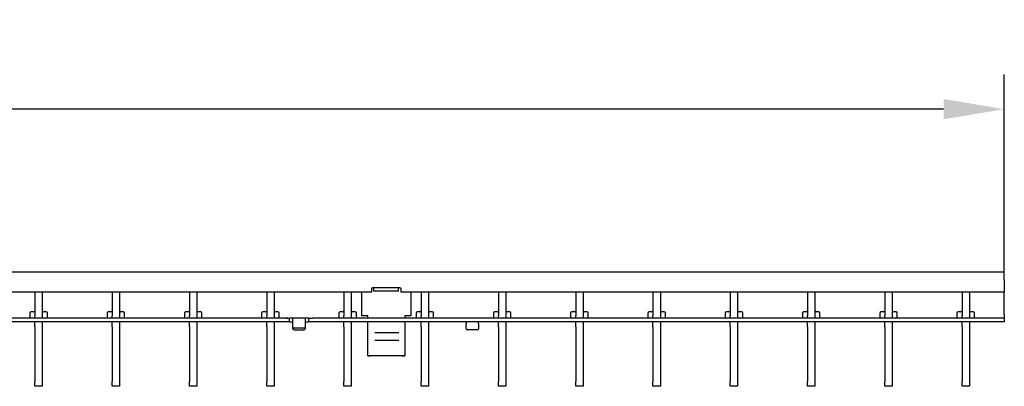
# Model space of a CAD drawing. Units: millimetres. Extents: x 34150 to 38544, y -80 to 4843.
# Drawn here: x 37777 to 38175, y 2411 to 2558 of the extents above; entities that cross this region are included whole.
import ezdxf

# ---------------------------------------------------------------- set-up
doc = ezdxf.new("R2010")
doc.units = ezdxf.units.MM
for name, color, linetype in [('BEMASS', 3, 'Continuous'), ('DUENN-18', 94, 'Continuous'), ('SICHTBAR', 7, 'Continuous')]:
    doc.layers.add(name, color=color, linetype=linetype)
doc.styles.add('Arial', font='arial.ttf')
doc.styles.add('BEMSTIL', font='isocp3.shx', dxfattribs={"width": 0.8})
doc.dimstyles.new('BEMASS$0', dxfattribs={"dimtxt": 3.5, "dimasz": 3.5, "dimexe": 1.4, "dimexo": 0, "dimgap": 2, "dimtad": 1, "dimtxsty": 'BEMSTIL', "dimcen": 3, "dimclrd": 256, "dimclre": 256, "dimclrt": 256, "dimadec": 0, "dimazin": 0, "dimtfac": 0.875, "dimtmove": 2, "dimatfit": 3, "dimfxl": 1, "dimtolj": 1, "dimlwd": 25, "dimlwe": 25, "dimarcsym": 0})

# ---------------------------------------------------------------- blocks, each defined once
blk = doc.blocks.new('*D208')
at = {"layer": 'BEMASS', "color": 0, "transparency": 16777216}
for p, q in [((37175.64, 2456.5), (37175.64, 2536.35)), ((38174.64, 2456.5), (38174.64, 2536.35)), ((38150.14, 2522.35), (37200.14, 2522.35))]:
    blk.add_line(p, q, dxfattribs=at)
for points in [[(37200.14, 2526.44), (37200.14, 2518.27), (37175.64, 2522.35)], [(38150.14, 2526.44), (38150.14, 2518.27), (38174.64, 2522.35)]]:
    blk.add_solid(points, dxfattribs=at)
at = {"layer": 'DEFPOINTS', "color": 0, "transparency": 16777216}
for p in [(37175.64, 2522.35), (37175.64, 2456.5), (38174.64, 2456.5)]:
    blk.add_point(p, dxfattribs=at)
at = {"layer": 'BEMASS', "color": 0, "transparency": 16777216, "insert": (37675.14, 2557.95), "char_height": 28, "attachment_point": 2, "style": 'Arial'}
blk.add_mtext('\\A1;1000', dxfattribs=at)

msp = doc.modelspace()

# ---------------------------------------------------------------- linework, layer by layer
at = {"layer": 'DUENN-18'}
for p, q in [((37782.91, 2448.5), (37782.91, 2439)), ((37785.91, 2448.5), (37785.91, 2439)), ((37814.13, 2448.5), (37814.13, 2439)), ((37817.13, 2448.5), (37817.13, 2439)), ((37845.35, 2448.5), (37845.35, 2439)), ((37848.35, 2448.5), (37848.35, 2439)), ((37876.57, 2448.5), (37876.57, 2439)), ((37879.57, 2448.5), (37879.57, 2439)), ((37907.77, 2448.5), (37907.77, 2439)), ((37910.77, 2448.5), (37910.77, 2439)), ((37919.89, 2448.93), (37919.89, 2449.91)), ((37929.89, 2448.93), (37919.89, 2448.93)), ((37929.89, 2448.93), (37929.89, 2449.91)), ((37938.99, 2448.5), (37938.99, 2439)), ((37941.99, 2448.5), (37941.99, 2439)), ((37970.23, 2448.5), (37970.23, 2439)), ((37973.23, 2448.5), (37973.23, 2439)), ((38001.45, 2448.5), (38001.45, 2439)), ((38004.45, 2448.5), (38004.45, 2439)), ((38032.67, 2448.5), (38032.67, 2439)), ((38035.67, 2448.5), (38035.67, 2439)), ((38063.89, 2448.5), (38063.89, 2439)), ((38066.89, 2448.5), (38066.89, 2439)), ((38095.11, 2448.5), (38095.11, 2439)), ((38098.11, 2448.5), (38098.11, 2439)), ((38126.33, 2448.5), (38126.33, 2439)), ((38129.33, 2448.5), (38129.33, 2439)), ((38157.55, 2448.5), (38157.55, 2439)), ((38160.55, 2448.5), (38160.55, 2439)), ((37780.86, 2440), (37780.86, 2439.5)), ((37780.86, 2439.5), (37780.86, 2438)), ((37782.36, 2440.5), (37781.36, 2440.5)), ((37782.91, 2438), (37782.91, 2439)), ((37785.91, 2439), (37785.91, 2438)), ((37787.46, 2440.5), (37786.46, 2440.5)), ((37787.96, 2439.5), (37787.96, 2440)), ((37787.96, 2438), (37787.96, 2439.5)), ((37812.08, 2440), (37812.08, 2439.5)), ((37812.08, 2439.5), (37812.08, 2438)), ((37813.58, 2440.5), (37812.58, 2440.5)), ((37814.13, 2438), (37814.13, 2439)), ((37817.13, 2439), (37817.13, 2438)), ((37818.68, 2440.5), (37817.68, 2440.5)), ((37819.18, 2439.5), (37819.18, 2440)), ((37819.18, 2438), (37819.18, 2439.5)), ((37843.3, 2440), (37843.3, 2439.5)), ((37843.3, 2439.5), (37843.3, 2438)), ((37844.8, 2440.5), (37843.8, 2440.5)), ((37845.35, 2438), (37845.35, 2439)), ((37848.35, 2439), (37848.35, 2438)), ((37849.9, 2440.5), (37848.9, 2440.5)), ((37850.4, 2439.5), (37850.4, 2440)), ((37850.4, 2438), (37850.4, 2439.5)), ((37874.52, 2440), (37874.52, 2439.5)), ((37874.52, 2439.5), (37874.52, 2438)), ((37876.02, 2440.5), (37875.02, 2440.5)), ((37876.57, 2438), (37876.57, 2439)), ((37879.57, 2439), (37879.57, 2438)), ((37881.12, 2440.5), (37880.12, 2440.5)), ((37881.62, 2439.5), (37881.62, 2440)), ((37881.62, 2438), (37881.62, 2439.5)), ((37905.72, 2440), (37905.72, 2439.5)), ((37905.72, 2439.5), (37905.72, 2438)), ((37907.22, 2440.5), (37906.22, 2440.5)), ((37907.77, 2438), (37907.77, 2439)), ((37910.77, 2439), (37910.77, 2438)), ((37912.32, 2440.5), (37911.32, 2440.5)), ((37912.82, 2439.5), (37912.82, 2440)), ((37912.82, 2438), (37912.82, 2439.5)), ((37936.94, 2440), (37936.94, 2439.5)), ((37936.94, 2439.5), (37936.94, 2438)), ((37938.44, 2440.5), (37937.44, 2440.5)), ((37938.99, 2438), (37938.99, 2439)), ((37941.99, 2439), (37941.99, 2438)), ((37943.54, 2440.5), (37942.54, 2440.5)), ((37944.04, 2439.5), (37944.04, 2440)), ((37944.04, 2438), (37944.04, 2439.5)), ((37968.18, 2440), (37968.18, 2439.5)), ((37968.18, 2439.5), (37968.18, 2438)), ((37969.68, 2440.5), (37968.68, 2440.5)), ((37970.23, 2438), (37970.23, 2439)), ((37973.23, 2439), (37973.23, 2438)), ((37974.78, 2440.5), (37973.78, 2440.5)), ((37975.28, 2439.5), (37975.28, 2440)), ((37975.28, 2438), (37975.28, 2439.5)), ((37999.4, 2440), (37999.4, 2439.5)), ((37999.4, 2439.5), (37999.4, 2438)), ((38000.9, 2440.5), (37999.9, 2440.5)), ((38001.45, 2438), (38001.45, 2439)), ((38004.45, 2439), (38004.45, 2438)), ((38006, 2440.5), (38005, 2440.5)), ((38006.5, 2439.5), (38006.5, 2440)), ((38006.5, 2438), (38006.5, 2439.5)), ((38030.62, 2440), (38030.62, 2439.5)), ((38030.62, 2439.5), (38030.62, 2438)), ((38032.12, 2440.5), (38031.12, 2440.5)), ((38032.67, 2438), (38032.67, 2439)), ((38035.67, 2439), (38035.67, 2438)), ((38037.22, 2440.5), (38036.22, 2440.5)), ((38037.72, 2439.5), (38037.72, 2440)), ((38037.72, 2438), (38037.72, 2439.5)), ((38061.84, 2440), (38061.84, 2439.5)), ((38061.84, 2439.5), (38061.84, 2438)), ((38063.34, 2440.5), (38062.34, 2440.5)), ((38063.89, 2438), (38063.89, 2439)), ((38066.89, 2439), (38066.89, 2438)), ((38068.44, 2440.5), (38067.44, 2440.5)), ((38068.94, 2439.5), (38068.94, 2440)), ((38068.94, 2438), (38068.94, 2439.5)), ((38093.06, 2440), (38093.06, 2439.5)), ((38093.06, 2439.5), (38093.06, 2438)), ((38094.56, 2440.5), (38093.56, 2440.5)), ((38095.11, 2438), (38095.11, 2439)), ((38098.11, 2439), (38098.11, 2438)), ((38099.66, 2440.5), (38098.66, 2440.5)), ((38100.16, 2439.5), (38100.16, 2440)), ((38100.16, 2438), (38100.16, 2439.5)), ((38124.28, 2440), (38124.28, 2439.5)), ((38124.28, 2439.5), (38124.28, 2438)), ((38125.78, 2440.5), (38124.78, 2440.5)), ((38126.33, 2438), (38126.33, 2439)), ((38129.33, 2439), (38129.33, 2438)), ((38130.88, 2440.5), (38129.88, 2440.5)), ((38131.38, 2439.5), (38131.38, 2440)), ((38131.38, 2438), (38131.38, 2439.5)), ((38155.5, 2440), (38155.5, 2439.5)), ((38155.5, 2439.5), (38155.5, 2438)), ((38157, 2440.5), (38156, 2440.5)), ((38157.55, 2438), (38157.55, 2439)), ((38160.55, 2439), (38160.55, 2438)), ((38162.1, 2440.5), (38161.1, 2440.5)), ((38162.6, 2439.5), (38162.6, 2440)), ((38162.6, 2438), (38162.6, 2439.5)), ((37885.14, 2438), (37395.14, 2438)), ((37884.64, 2438), (37885.64, 2438)), ((37885.64, 2438), (37885.64, 2436.5)), ((37885.64, 2438), (37885.84, 2438)), ((37886.94, 2438), (37885.84, 2438)), ((37892.34, 2438), (37886.94, 2438)), ((37887.14, 2436.5), (37887.14, 2437.99)), ((37892.14, 2437.99), (37892.14, 2436.5)), ((37893.44, 2438), (37892.34, 2438)), ((37893.44, 2438), (37893.64, 2438)), ((37893.64, 2436.5), (37893.64, 2438)), ((37893.64, 2438), (37895.14, 2438)), ((38174.64, 2438), (37895.14, 2438)), ((37891.64, 2433.99), (37887.64, 2433.99)), ((37930.01, 2432.04), (37920.23, 2432.04)), ((37930.01, 2428.99), (37920.23, 2428.99))]:
    msp.add_line(p, q, dxfattribs=at)
for centre, radius, start, end in [((37781.36, 2440), 0.5, 90, 180), ((37782.36, 2441), 0.5, 270, 0), ((37786.46, 2441), 0.5, 180, 270), ((37787.46, 2440), 0.5, 0, 90), ((37812.58, 2440), 0.5, 90, 180), ((37813.58, 2441), 0.5, 270, 0), ((37817.68, 2441), 0.5, 180, 270), ((37818.68, 2440), 0.5, 0, 90), ((37843.8, 2440), 0.5, 90, 180), ((37844.8, 2441), 0.5, 270, 0), ((37848.9, 2441), 0.5, 180, 270), ((37849.9, 2440), 0.5, 0, 90), ((37875.02, 2440), 0.5, 90, 180), ((37876.02, 2441), 0.5, 270, 0), ((37880.12, 2441), 0.5, 180, 270), ((37881.12, 2440), 0.5, 0, 90), ((37906.22, 2440), 0.5, 90, 180), ((37907.22, 2441), 0.5, 270, 0), ((37911.32, 2441), 0.5, 180, 270), ((37912.32, 2440), 0.5, 0, 90), ((37937.44, 2440), 0.5, 90, 180), ((37938.44, 2441), 0.5, 270, 0), ((37942.54, 2441), 0.5, 180, 270), ((37943.54, 2440), 0.5, 0, 90), ((37968.68, 2440), 0.5, 90, 180), ((37969.68, 2441), 0.5, 270, 0), ((37973.78, 2441), 0.5, 180, 270), ((37974.78, 2440), 0.5, 0, 90), ((37999.9, 2440), 0.5, 90, 180), ((38000.9, 2441), 0.5, 270, 0), ((38005, 2441), 0.5, 180, 270), ((38006, 2440), 0.5, 0, 90), ((38031.12, 2440), 0.5, 90, 180), ((38032.12, 2441), 0.5, 270, 0), ((38036.22, 2441), 0.5, 180, 270), ((38037.22, 2440), 0.5, 0, 90), ((38062.34, 2440), 0.5, 90, 180), ((38063.34, 2441), 0.5, 270, 0), ((38067.44, 2441), 0.5, 180, 270), ((38068.44, 2440), 0.5, 0, 90), ((38093.56, 2440), 0.5, 90, 180), ((38094.56, 2441), 0.5, 270, 0), ((38098.66, 2441), 0.5, 180, 270), ((38099.66, 2440), 0.5, 0, 90), ((38124.78, 2440), 0.5, 90, 180), ((38125.78, 2441), 0.5, 270, 0), ((38129.88, 2441), 0.5, 180, 270), ((38130.88, 2440), 0.5, 0, 90), ((38156, 2440), 0.5, 90, 180), ((38157, 2441), 0.5, 270, 0), ((38161.1, 2441), 0.5, 180, 270), ((38162.1, 2440), 0.5, 0, 90), ((37887.61, 2434.46), 0.47, 184.4019, 273.8113), ((37891.68, 2434.46), 0.47, 266.1887, 355.5981)]:
    msp.add_arc(centre, radius, start, end, dxfattribs=at)
for points, knots in [([(37886.94, 2438), (37886.97, 2438), (37887.01, 2438), (37887.07, 2438), (37887.12, 2438), (37887.14, 2438), (37887.14, 2438), (37887.14, 2437.99)], [0, 0, 0, 0, 0.2145901, 0.4291813, 0.6437297, 0.8581119, 1, 1, 1, 1]), ([(37892.14, 2437.99), (37892.15, 2438), (37892.15, 2438), (37892.19, 2438), (37892.24, 2438), (37892.29, 2438), (37892.33, 2438), (37892.34, 2438)], [0, 0, 0, 0, 0.21456, 0.429133, 0.643458, 0.857894, 1, 1, 1, 1])]:
    msp.add_open_spline(points, degree=3, knots=knots, dxfattribs=at)
at = {"layer": 'SICHTBAR', "color": 7, "linetype": 'Continuous', "lineweight": 30}
for p, q in [((38174.64, 2456.5), (37175.64, 2456.5)), ((38174.64, 2453.5), (38174.64, 2456.5)), ((38174.64, 2453.5), (38174.64, 2448.5)), ((37918.89, 2448.5), (37431.39, 2448.5)), ((37914.89, 2448.5), (37914.89, 2438.92)), ((37918.89, 2449.7), (37918.89, 2448.5)), ((37930.39, 2450.2), (37919.39, 2450.2)), ((37919.89, 2449.91), (37919.89, 2450.2)), ((37929.89, 2450.2), (37929.89, 2449.91)), ((37930.89, 2448.5), (37930.89, 2449.7)), ((38174.64, 2448.5), (37930.89, 2448.5)), ((37934.89, 2448.5), (37934.89, 2438.92)), ((38174.64, 2439.5), (38174.64, 2448.5)), ((38174.64, 2439.5), (38174.64, 2438)), ((37885.14, 2436.5), (37395.14, 2436.5)), ((37782.91, 2434.53), (37782.91, 2436.5)), ((37785.91, 2436.5), (37785.91, 2434.53)), ((37814.13, 2434.53), (37814.13, 2436.5)), ((37817.13, 2436.5), (37817.13, 2434.53)), ((37845.35, 2434.53), (37845.35, 2436.5)), ((37848.35, 2436.5), (37848.35, 2434.53)), ((37876.57, 2434.53), (37876.57, 2436.5)), ((37879.57, 2436.5), (37879.57, 2434.53)), ((37885.64, 2436.5), (37884.64, 2436.5)), ((37885.84, 2436.5), (37885.64, 2436.5)), ((37885.84, 2436.5), (37886.94, 2436.5)), ((37887.14, 2434.43), (37887.14, 2436.5)), ((37892.14, 2436.5), (37892.14, 2434.43)), ((37892.34, 2436.5), (37893.44, 2436.5)), ((37893.64, 2436.5), (37893.44, 2436.5)), ((37895.14, 2436.5), (37893.64, 2436.5)), ((38174.64, 2436.5), (37895.14, 2436.5)), ((37907.77, 2434.53), (37907.77, 2436.5)), ((37910.77, 2436.5), (37910.77, 2434.53)), ((37917.39, 2438.92), (37914.89, 2438.92)), ((37914.89, 2438.92), (37914.89, 2438.92)), ((37917.39, 2438.92), (37916.39, 2438.92)), ((37917.39, 2438), (37917.39, 2438.92)), ((37917.39, 2436.23), (37917.39, 2436.5)), ((37917.39, 2433.68), (37917.39, 2436.23)), ((37934.89, 2438.92), (37932.39, 2438.92)), ((37932.39, 2438.92), (37932.39, 2438)), ((37933.39, 2438.92), (37932.39, 2438.92)), ((37932.39, 2436.5), (37932.39, 2436.23)), ((37932.39, 2436.23), (37932.39, 2433.68)), ((37934.89, 2438.92), (37934.89, 2438.92)), ((37938.99, 2434.53), (37938.99, 2436.5)), ((37941.99, 2436.5), (37941.99, 2434.53)), ((37957.14, 2436.49), (37957.14, 2435.75)), ((37957.14, 2433.68), (37957.14, 2435.75)), ((37962.14, 2435.75), (37962.14, 2436.49)), ((37962.14, 2435.75), (37962.14, 2433.68)), ((37970.23, 2434.53), (37970.23, 2436.5)), ((37973.23, 2436.5), (37973.23, 2434.53)), ((38001.45, 2434.53), (38001.45, 2436.5)), ((38004.45, 2436.5), (38004.45, 2434.53)), ((38032.67, 2434.53), (38032.67, 2436.5)), ((38035.67, 2436.5), (38035.67, 2434.53)), ((38063.89, 2434.53), (38063.89, 2436.5)), ((38066.89, 2436.5), (38066.89, 2434.53)), ((38095.11, 2434.53), (38095.11, 2436.5)), ((38098.11, 2436.5), (38098.11, 2434.53)), ((38126.33, 2434.53), (38126.33, 2436.5)), ((38129.33, 2436.5), (38129.33, 2434.53)), ((38157.55, 2434.53), (38157.55, 2436.5)), ((38160.55, 2436.5), (38160.55, 2434.53)), ((38174.64, 2438), (38174.64, 2436.5)), ((37782.91, 2434.53), (37782.91, 2412.47)), ((37785.91, 2434.53), (37785.91, 2412.47)), ((37814.13, 2434.53), (37814.13, 2412.47)), ((37817.13, 2434.53), (37817.13, 2412.47)), ((37845.35, 2434.53), (37845.35, 2412.47)), ((37848.35, 2434.53), (37848.35, 2412.47)), ((37876.57, 2434.53), (37876.57, 2412.47)), ((37879.57, 2434.53), (37879.57, 2412.47)), ((37887.14, 2433.68), (37887.14, 2434.43)), ((37887.64, 2433.24), (37891.64, 2433.24)), ((37892.14, 2434.43), (37892.14, 2433.68)), ((37907.77, 2434.53), (37907.77, 2412.47)), ((37910.77, 2434.53), (37910.77, 2412.47)), ((37917.39, 2432.04), (37917.39, 2433.68)), ((37917.39, 2428.99), (37917.39, 2432.04)), ((37932.39, 2433.68), (37932.39, 2432.04)), ((37932.39, 2432.04), (37932.39, 2428.99)), ((37938.99, 2434.53), (37938.99, 2412.47)), ((37941.99, 2434.53), (37941.99, 2412.47)), ((37961.64, 2433.24), (37957.64, 2433.24)), ((37970.23, 2434.53), (37970.23, 2412.47)), ((37973.23, 2434.53), (37973.23, 2412.47)), ((38001.45, 2434.53), (38001.45, 2412.47)), ((38004.45, 2434.53), (38004.45, 2412.47)), ((38032.67, 2434.53), (38032.67, 2412.47)), ((38035.67, 2434.53), (38035.67, 2412.47)), ((38063.89, 2434.53), (38063.89, 2412.47)), ((38066.89, 2434.53), (38066.89, 2412.47)), ((38095.11, 2434.53), (38095.11, 2412.47)), ((38098.11, 2434.53), (38098.11, 2412.47)), ((38126.33, 2434.53), (38126.33, 2412.47)), ((38129.33, 2434.53), (38129.33, 2412.47)), ((38157.55, 2434.53), (38157.55, 2412.47)), ((38160.55, 2434.53), (38160.55, 2412.47)), ((37917.39, 2426.06), (37917.39, 2428.99)), ((37932.39, 2428.99), (37932.39, 2426.06)), ((37917.39, 2423.48), (37917.39, 2426.06)), ((37917.39, 2422.77), (37917.39, 2423.48)), ((37932.39, 2426.06), (37932.39, 2423.48)), ((37932.39, 2423.48), (37932.39, 2422.77)), ((37917.39, 2422.77), (37918.39, 2422.77)), ((37917.39, 2422.77), (37917.39, 2422.77)), ((37932.39, 2422.77), (37917.39, 2422.77)), ((37931.39, 2422.77), (37918.39, 2422.77)), ((37932.39, 2422.77), (37932.39, 2422.77)), ((37782.91, 2410.5), (37782.91, 2412.47)), ((37785.91, 2412.47), (37785.91, 2410.5)), ((37814.13, 2410.5), (37814.13, 2412.47)), ((37817.13, 2412.47), (37817.13, 2410.5)), ((37845.35, 2410.5), (37845.35, 2412.47)), ((37848.35, 2412.47), (37848.35, 2410.5)), ((37876.57, 2410.5), (37876.57, 2412.47)), ((37879.57, 2412.47), (37879.57, 2410.5)), ((37907.77, 2410.5), (37907.77, 2412.47)), ((37910.77, 2412.47), (37910.77, 2410.5)), ((37938.99, 2410.5), (37938.99, 2412.47)), ((37941.99, 2412.47), (37941.99, 2410.5)), ((37970.23, 2410.5), (37970.23, 2412.47)), ((37973.23, 2412.47), (37973.23, 2410.5)), ((38001.45, 2410.5), (38001.45, 2412.47)), ((38004.45, 2412.47), (38004.45, 2410.5)), ((38032.67, 2410.5), (38032.67, 2412.47)), ((38035.67, 2412.47), (38035.67, 2410.5)), ((38063.89, 2410.5), (38063.89, 2412.47)), ((38066.89, 2412.47), (38066.89, 2410.5)), ((38095.11, 2410.5), (38095.11, 2412.47)), ((38098.11, 2412.47), (38098.11, 2410.5)), ((38126.33, 2410.5), (38126.33, 2412.47)), ((38129.33, 2412.47), (38129.33, 2410.5)), ((38157.55, 2410.5), (38157.55, 2412.47)), ((38160.55, 2412.47), (38160.55, 2410.5)), ((37785.91, 2410.5), (37782.91, 2410.5)), ((37817.13, 2410.5), (37814.13, 2410.5)), ((37848.35, 2410.5), (37845.35, 2410.5)), ((37879.57, 2410.5), (37876.57, 2410.5)), ((37910.77, 2410.5), (37907.77, 2410.5)), ((37941.99, 2410.5), (37938.99, 2410.5)), ((37973.23, 2410.5), (37970.23, 2410.5)), ((38004.45, 2410.5), (38001.45, 2410.5)), ((38035.67, 2410.5), (38032.67, 2410.5)), ((38066.89, 2410.5), (38063.89, 2410.5)), ((38098.11, 2410.5), (38095.11, 2410.5)), ((38129.33, 2410.5), (38126.33, 2410.5)), ((38160.55, 2410.5), (38157.55, 2410.5))]:
    msp.add_line(p, q, dxfattribs=at)
at = {"layer": 'SICHTBAR', "color": 7, "linetype": 'Continuous', "lineweight": 30, "flags": 128}
msp.add_lwpolyline([(37931.39, 2422.77), (37931.59, 2422.77), (37931.78, 2422.77), (37931.95, 2422.77), (37932.1, 2422.77), (37932.23, 2422.77), (37932.32, 2422.77), (37932.38, 2422.77), (37932.39, 2422.77)], dxfattribs=at)
at = {"layer": 'SICHTBAR', "color": 7, "linetype": 'Continuous', "lineweight": 30}
for centre, radius, start, end in [((37919.39, 2449.7), 0.5, 90, 180), ((37930.39, 2449.7), 0.5, 0, 90), ((37887.61, 2433.71), 0.47, 184.4019, 273.8113), ((37891.68, 2433.71), 0.47, 266.1887, 355.5981), ((37957.61, 2433.71), 0.47, 184.4019, 273.8113), ((37961.68, 2433.71), 0.47, 266.1887, 355.5981)]:
    msp.add_arc(centre, radius, start, end, dxfattribs=at)
for points, knots in [([(37887.14, 2436.49), (37887.14, 2436.49), (37887.14, 2436.5), (37887.1, 2436.5), (37887.05, 2436.5), (37887, 2436.5), (37886.96, 2436.5), (37886.94, 2436.5)], [0, 0, 0, 0, 0.214157, 0.428368, 0.641591, 0.855246, 1, 1, 1, 1]), ([(37892.34, 2436.5), (37892.32, 2436.5), (37892.28, 2436.5), (37892.22, 2436.5), (37892.17, 2436.5), (37892.15, 2436.49), (37892.15, 2436.49), (37892.14, 2436.49)], [0, 0, 0, 0, 0.214277, 0.428558, 0.642669, 0.856119, 1, 1, 1, 1]), ([(37956.94, 2436.5), (37956.97, 2436.5), (37957.01, 2436.5), (37957.07, 2436.5), (37957.12, 2436.5), (37957.14, 2436.49), (37957.14, 2436.49), (37957.14, 2436.49)], [0, 0, 0, 0, 0.2142771, 0.4285583, 0.642669, 0.856119, 1, 1, 1, 1]), ([(37962.14, 2436.49), (37962.15, 2436.49), (37962.15, 2436.5), (37962.19, 2436.5), (37962.24, 2436.5), (37962.29, 2436.5), (37962.33, 2436.5), (37962.34, 2436.5)], [0, 0, 0, 0, 0.214157, 0.428368, 0.641591, 0.855246, 1, 1, 1, 1])]:
    msp.add_open_spline(points, degree=3, knots=knots, dxfattribs=at)

# ---------------------------------------------------------------- dimensions: what is measured, and where the dimension line sits
at = {"layer": 'BEMASS', "color": 0}
dim = msp.add_linear_dim(base=(37175.64, 2522.35), p1=(38174.64, 2456.5), p2=(37175.64, 2456.5), text='1000', dimstyle='BEMASS$0', override={"dimscale": 7, "dimtxt": 4, "dimexe": 2, "dimgap": 1, "dimdec": 0, "dimtxsty": 'Arial', "dimclrd": 0, "dimclre": 0, "dimclrt": 0, "dimtofl": 0, "dimtmove": 0, "dimatfit": 0, "dimlwd": 65535, "dimlwe": 65535}, dxfattribs=at)
dim.commit()
dim.dimension.update_dxf_attribs({"geometry": '*D208', "text_midpoint": (37675.14, 2522.35), "dimtype": 160})

doc.saveas('drawing.dxf')
